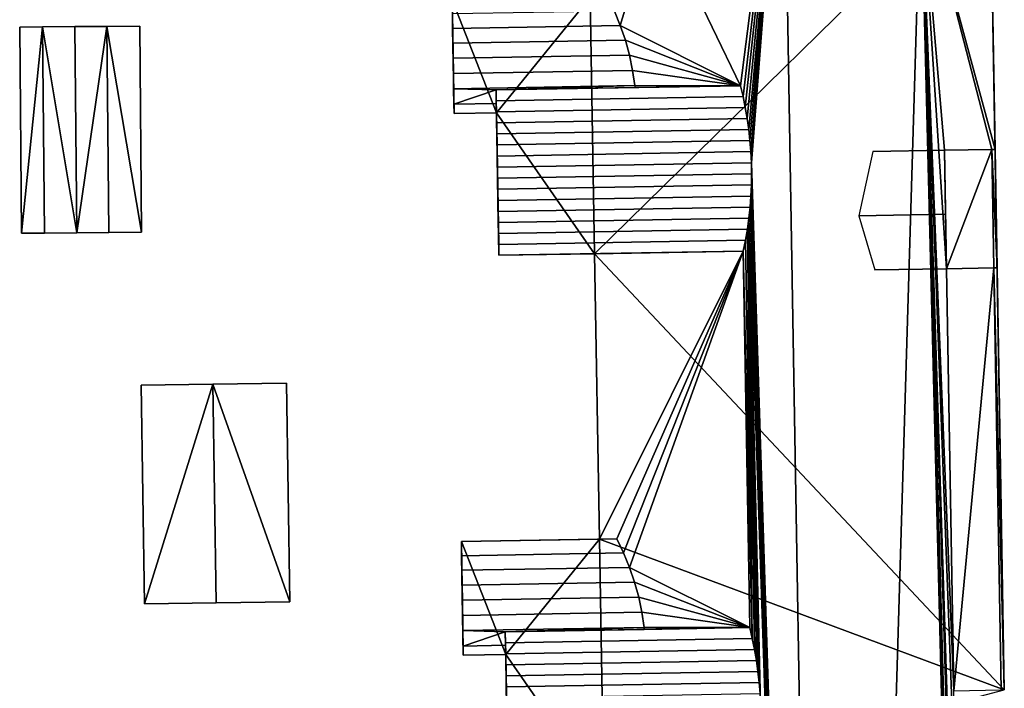
# Model space of a CAD drawing. Extents: x 532185 to 535115, y 6172701 to 6174850.
# Drawn here: x 533021 to 533046, y 6174459 to 6174476 of the extents above; entities that cross this region are included whole.
import ezdxf

# ---------------------------------------------------------------- set-up
doc = ezdxf.new("R2010")
doc.units = 0
for name, color, linetype in [('Basic_roof', 14, 'CONTINUOUS'), ('Basic_wall', 252, 'CONTINUOUS'), ('Sp_roof', 14, 'CONTINUOUS'), ('Sp_wall', 252, 'CONTINUOUS')]:
    doc.layers.add(name, color=color, linetype=linetype)

msp = doc.modelspace()

# ---------------------------------------------------------------- linework, layer by layer
at = {"layer": 'Basic_roof', "color": 24}
for points in [[(533040.728, 6174482.798, 20.474), (533037.498, 6174478.822, 17.595), (533039.648, 6174474.366, 19.405), (533040.728, 6174482.798, 20.474)], [(533040.728, 6174482.798, 20.474), (533039.648, 6174474.366, 19.405), (533039.713, 6174474.092, 19.458), (533040.728, 6174482.798, 20.474)], [(533040.728, 6174482.798, 20.474), (533039.713, 6174474.092, 19.458), (533039.769, 6174473.816, 19.503), (533040.728, 6174482.798, 20.474)], [(533040.728, 6174482.798, 20.474), (533039.769, 6174473.816, 19.503), (533039.817, 6174473.539, 19.54), (533040.728, 6174482.798, 20.474)], [(533040.728, 6174482.798, 20.474), (533039.817, 6174473.539, 19.54), (533039.856, 6174473.26, 19.571), (533040.728, 6174482.798, 20.474)], [(533040.728, 6174482.798, 20.474), (533039.856, 6174473.26, 19.571), (533039.887, 6174472.981, 19.593), (533040.728, 6174482.798, 20.474)], [(533040.728, 6174482.798, 20.474), (533039.887, 6174472.981, 19.593), (533039.909, 6174472.702, 19.608), (533040.728, 6174482.798, 20.474)], [(533040.728, 6174482.798, 20.474), (533039.909, 6174472.702, 19.608), (533039.922, 6174472.421, 19.616), (533040.728, 6174482.798, 20.474)], [(533042.027, 6174406.788, 20.474), (533040.728, 6174482.798, 20.474), (533039.922, 6174472.421, 19.616), (533042.027, 6174406.788, 20.474)], [(533044.208, 6174479.706, 17.595), (533040.728, 6174482.798, 20.474), (533042.027, 6174406.788, 20.474), (533044.208, 6174479.706, 17.595)], [(533046.08, 6174472.76, 16.121), (533045.958, 6174479.936, 16.121), (533044.208, 6174479.706, 17.595), (533046.08, 6174472.76, 16.121)], [(533044.208, 6174479.706, 17.595), (533042.027, 6174406.788, 20.474), (533045.7, 6174420.185, 17.196), (533044.208, 6174479.706, 17.595)], [(533044.208, 6174479.706, 17.595), (533045.7, 6174420.185, 17.196), (533045.649, 6174423.18, 17.196), (533044.208, 6174479.706, 17.595)], [(533045.998, 6174472.759, 16.19), (533046.08, 6174472.76, 16.121), (533044.208, 6174479.706, 17.595), (533045.998, 6174472.759, 16.19)], [(533044.802, 6174472.738, 17.196), (533045.998, 6174472.759, 16.19), (533044.208, 6174479.706, 17.595), (533044.802, 6174472.738, 17.196)], [(533044.208, 6174479.706, 17.595), (533045.649, 6174423.18, 17.196), (533045.504, 6174431.662, 17.196), (533044.208, 6174479.706, 17.595)], [(533044.208, 6174479.706, 17.595), (533045.504, 6174431.662, 17.196), (533045.453, 6174434.658, 17.196), (533044.208, 6174479.706, 17.595)], [(533044.208, 6174479.706, 17.595), (533045.453, 6174434.658, 17.196), (533045.285, 6174444.485, 17.196), (533044.208, 6174479.706, 17.595)], [(533044.208, 6174479.706, 17.595), (533045.285, 6174444.485, 17.196), (533045.234, 6174447.48, 17.196), (533044.208, 6174479.706, 17.595)], [(533044.208, 6174479.706, 17.595), (533045.234, 6174447.48, 17.196), (533045.087, 6174456.084, 17.196), (533044.208, 6174479.706, 17.595)], [(533044.208, 6174479.706, 17.595), (533045.087, 6174456.084, 17.196), (533045.035, 6174459.079, 17.196), (533044.208, 6174479.706, 17.595)], [(533044.208, 6174479.706, 17.595), (533045.035, 6174459.079, 17.196), (533044.853, 6174469.743, 17.196), (533044.208, 6174479.706, 17.595)], [(533044.208, 6174479.706, 17.595), (533044.853, 6174469.743, 17.196), (533044.802, 6174472.738, 17.196), (533044.208, 6174479.706, 17.595)], [(533037.498, 6174478.822, 17.595), (533036.462, 6174476.255, 16.652), (533036.612, 6174475.889, 16.778), (533037.498, 6174478.822, 17.595)], [(533037.498, 6174478.822, 17.595), (533036.612, 6174475.889, 16.778), (533039.648, 6174474.366, 19.405), (533037.498, 6174478.822, 17.595)], [(533036.612, 6174475.889, 16.778), (533036.462, 6174476.255, 16.652), (533032.368, 6174476.185, 16.652), (533032.375, 6174475.817, 16.778)], [(533021.483, 6174470.639, 4.363), (533022.059, 6174470.644, 5.206), (533022.012, 6174475.854, 5.206), (533021.436, 6174475.849, 4.363)], [(533022.059, 6174470.644, 5.206), (533022.876, 6174470.652, 5.522), (533022.829, 6174475.861, 5.522), (533022.012, 6174475.854, 5.206)], [(533022.876, 6174470.652, 5.522), (533023.688, 6174470.659, 5.206), (533023.641, 6174475.869, 5.206), (533022.829, 6174475.861, 5.522)], [(533023.688, 6174470.659, 5.206), (533024.516, 6174470.666, 4.363), (533024.47, 6174475.876, 4.363), (533023.641, 6174475.869, 5.206)], [(533036.74, 6174475.517, 16.884), (533036.612, 6174475.889, 16.778), (533032.375, 6174475.817, 16.778), (533032.381, 6174475.442, 16.884)], [(533036.612, 6174475.889, 16.778), (533036.74, 6174475.517, 16.884), (533039.648, 6174474.366, 19.405), (533036.612, 6174475.889, 16.778)], [(533036.844, 6174475.138, 16.969), (533036.74, 6174475.517, 16.884), (533032.381, 6174475.442, 16.884), (533032.388, 6174475.062, 16.969)], [(533036.74, 6174475.517, 16.884), (533036.844, 6174475.138, 16.969), (533039.648, 6174474.366, 19.405), (533036.74, 6174475.517, 16.884)], [(533036.923, 6174474.756, 17.033), (533036.844, 6174475.138, 16.969), (533032.388, 6174475.062, 16.969), (533032.394, 6174474.678, 17.033)], [(533036.844, 6174475.138, 16.969), (533036.923, 6174474.756, 17.033), (533039.648, 6174474.366, 19.405), (533036.844, 6174475.138, 16.969)], [(533036.979, 6174474.37, 17.076), (533036.923, 6174474.756, 17.033), (533032.394, 6174474.678, 17.033), (533032.401, 6174474.291, 17.076)], [(533036.923, 6174474.756, 17.033), (533036.979, 6174474.37, 17.076), (533039.648, 6174474.366, 19.405), (533036.923, 6174474.756, 17.033)], [(533033.472, 6174474.261, 17.078), (533036.979, 6174474.37, 17.076), (533032.401, 6174474.291, 17.076), (533033.472, 6174474.261, 17.078)], [(533033.472, 6174474.261, 17.078), (533036.983, 6174474.321, 17.078), (533036.979, 6174474.37, 17.076), (533033.472, 6174474.261, 17.078)], [(533039.713, 6174474.092, 19.458), (533039.648, 6174474.366, 19.405), (533033.472, 6174474.261, 19.405), (533033.477, 6174473.985, 19.458)], [(533036.979, 6174474.37, 17.076), (533036.983, 6174474.321, 17.078), (533039.648, 6174474.366, 19.405), (533036.979, 6174474.37, 17.076)], [(533033.472, 6174474.261, 17.078), (533032.401, 6174474.291, 17.076), (533032.407, 6174473.903, 17.097), (533033.472, 6174474.261, 17.078)], [(533032.407, 6174473.903, 17.097), (533033.478, 6174473.921, 17.097), (533033.472, 6174474.261, 17.078), (533032.407, 6174473.903, 17.097)], [(533039.769, 6174473.816, 19.503), (533039.713, 6174474.092, 19.458), (533033.477, 6174473.985, 19.458), (533033.481, 6174473.709, 19.503)], [(533033.482, 6174473.686, 17.097), (533033.478, 6174473.921, 17.097), (533032.407, 6174473.903, 17.097), (533032.411, 6174473.668, 17.097)], [(533039.817, 6174473.539, 19.54), (533039.769, 6174473.816, 19.503), (533033.481, 6174473.709, 19.503), (533033.486, 6174473.431, 19.54)], [(533039.856, 6174473.26, 19.571), (533039.817, 6174473.539, 19.54), (533033.486, 6174473.431, 19.54), (533033.491, 6174473.152, 19.571)], [(533039.887, 6174472.981, 19.593), (533039.856, 6174473.26, 19.571), (533033.491, 6174473.152, 19.571), (533033.496, 6174472.872, 19.593)], [(533039.909, 6174472.702, 19.608), (533039.887, 6174472.981, 19.593), (533033.496, 6174472.872, 19.593), (533033.501, 6174472.592, 19.608)], [(533039.922, 6174472.421, 19.616), (533039.909, 6174472.702, 19.608), (533033.501, 6174472.592, 19.608), (533033.505, 6174472.312, 19.616)], [(533044.802, 6174472.738, 16.19), (533044.853, 6174469.743, 16.19), (533045.998, 6174472.759, 16.19), (533044.802, 6174472.738, 16.19)], [(533044.853, 6174469.743, 16.19), (533046.049, 6174469.764, 16.19), (533045.998, 6174472.759, 16.19), (533044.853, 6174469.743, 16.19)], [(533046.131, 6174469.765, 16.19), (533046.08, 6174472.76, 16.19), (533045.998, 6174472.759, 16.19), (533046.131, 6174469.765, 16.19)], [(533046.049, 6174469.764, 16.19), (533046.131, 6174469.765, 16.19), (533045.998, 6174472.759, 16.19), (533046.049, 6174469.764, 16.19)], [(533039.927, 6174472.141, 19.616), (533039.922, 6174472.421, 19.616), (533033.505, 6174472.312, 19.616), (533033.51, 6174472.031, 19.616)], [(533042.027, 6174406.788, 20.474), (533039.922, 6174472.421, 19.616), (533039.927, 6174472.141, 19.616), (533042.027, 6174406.788, 20.474)], [(533039.923, 6174471.86, 19.608), (533039.927, 6174472.141, 19.616), (533033.51, 6174472.031, 19.616), (533033.515, 6174471.751, 19.608)], [(533042.027, 6174406.788, 20.474), (533039.927, 6174472.141, 19.616), (533039.923, 6174471.86, 19.608), (533042.027, 6174406.788, 20.474)], [(533039.91, 6174471.58, 19.593), (533039.923, 6174471.86, 19.608), (533033.515, 6174471.751, 19.608), (533033.52, 6174471.471, 19.593)], [(533042.027, 6174406.788, 20.474), (533039.923, 6174471.86, 19.608), (533039.91, 6174471.58, 19.593), (533042.027, 6174406.788, 20.474)], [(533039.889, 6174471.3, 19.571), (533039.91, 6174471.58, 19.593), (533033.52, 6174471.471, 19.593), (533033.524, 6174471.191, 19.571)], [(533042.027, 6174406.788, 20.474), (533039.91, 6174471.58, 19.593), (533039.889, 6174471.3, 19.571), (533042.027, 6174406.788, 20.474)], [(533039.86, 6174471.021, 19.54), (533039.889, 6174471.3, 19.571), (533033.524, 6174471.191, 19.571), (533033.529, 6174470.912, 19.54)], [(533042.027, 6174406.788, 20.474), (533039.889, 6174471.3, 19.571), (533039.86, 6174471.021, 19.54), (533042.027, 6174406.788, 20.474)], [(533039.821, 6174470.742, 19.503), (533039.86, 6174471.021, 19.54), (533033.529, 6174470.912, 19.54), (533033.534, 6174470.634, 19.503)], [(533039.86, 6174471.021, 19.54), (533039.821, 6174470.742, 19.503), (533040.003, 6174460.122, 19.503), (533039.86, 6174471.021, 19.54)], [(533039.86, 6174471.021, 19.54), (533040.003, 6174460.122, 19.503), (533040.051, 6174459.845, 19.54), (533039.86, 6174471.021, 19.54)], [(533039.86, 6174471.021, 19.54), (533040.051, 6174459.845, 19.54), (533040.09, 6174459.567, 19.571), (533039.86, 6174471.021, 19.54)], [(533039.86, 6174471.021, 19.54), (533040.09, 6174459.567, 19.571), (533040.12, 6174459.288, 19.593), (533039.86, 6174471.021, 19.54)], [(533039.86, 6174471.021, 19.54), (533040.12, 6174459.288, 19.593), (533040.143, 6174459.008, 19.608), (533039.86, 6174471.021, 19.54)], [(533039.86, 6174471.021, 19.54), (533040.143, 6174459.008, 19.608), (533040.156, 6174458.728, 19.616), (533039.86, 6174471.021, 19.54)], [(533042.027, 6174406.788, 20.474), (533039.86, 6174471.021, 19.54), (533040.156, 6174458.728, 19.616), (533042.027, 6174406.788, 20.474)], [(533039.775, 6174470.464, 19.458), (533039.821, 6174470.742, 19.503), (533033.534, 6174470.634, 19.503), (533033.539, 6174470.358, 19.458)], [(533039.821, 6174470.742, 19.503), (533039.775, 6174470.464, 19.458), (533039.947, 6174460.398, 19.458), (533039.821, 6174470.742, 19.503)], [(533039.821, 6174470.742, 19.503), (533039.947, 6174460.398, 19.458), (533040.003, 6174460.122, 19.503), (533039.821, 6174470.742, 19.503)], [(533039.719, 6174470.188, 19.405), (533039.775, 6174470.464, 19.458), (533033.539, 6174470.358, 19.458), (533033.543, 6174470.082, 19.405)], [(533039.775, 6174470.464, 19.458), (533039.719, 6174470.188, 19.405), (533039.947, 6174460.398, 19.458), (533039.775, 6174470.464, 19.458)], [(533039.719, 6174470.188, 19.405), (533035.959, 6174470.123, 16.121), (533036.082, 6174462.911, 16.121), (533039.719, 6174470.188, 19.405)], [(533039.719, 6174470.188, 19.405), (533036.082, 6174462.911, 16.121), (533036.522, 6174462.919, 16.506), (533039.719, 6174470.188, 19.405)], [(533039.719, 6174470.188, 19.405), (533036.522, 6174462.919, 16.506), (533036.696, 6174462.561, 16.652), (533039.719, 6174470.188, 19.405)], [(533039.719, 6174470.188, 19.405), (533036.696, 6174462.561, 16.652), (533036.846, 6174462.195, 16.778), (533039.719, 6174470.188, 19.405)], [(533039.719, 6174470.188, 19.405), (533036.846, 6174462.195, 16.778), (533039.882, 6174460.673, 19.405), (533039.719, 6174470.188, 19.405)], [(533039.719, 6174470.188, 19.405), (533039.882, 6174460.673, 19.405), (533039.947, 6174460.398, 19.458), (533039.719, 6174470.188, 19.405)], [(533045.035, 6174459.079, 17.196), (533046.049, 6174469.764, 16.19), (533044.853, 6174469.743, 17.196), (533045.035, 6174459.079, 17.196)], [(533045.035, 6174459.079, 17.196), (533046.232, 6174459.1, 16.19), (533046.049, 6174469.764, 16.19), (533045.035, 6174459.079, 17.196)], [(533046.314, 6174459.101, 16.121), (533046.131, 6174469.765, 16.121), (533046.049, 6174469.764, 16.19), (533046.314, 6174459.101, 16.121)], [(533046.232, 6174459.1, 16.19), (533046.314, 6174459.101, 16.121), (533046.049, 6174469.764, 16.19), (533046.232, 6174459.1, 16.19)], [(533026.403, 6174461.301, 6.26), (533028.262, 6174461.329, 5.733), (533028.18, 6174466.852, 5.733), (533026.32, 6174466.825, 6.26)], [(533024.591, 6174461.274, 5.733), (533026.403, 6174461.301, 6.26), (533026.32, 6174466.825, 6.26), (533024.509, 6174466.798, 5.733)], [(533036.696, 6174462.561, 16.652), (533036.522, 6174462.919, 16.506), (533032.596, 6174462.852, 16.506), (533032.602, 6174462.491, 16.652)], [(533036.846, 6174462.195, 16.778), (533036.696, 6174462.561, 16.652), (533032.602, 6174462.491, 16.652), (533032.609, 6174462.123, 16.778)], [(533036.974, 6174461.823, 16.884), (533036.846, 6174462.195, 16.778), (533032.609, 6174462.123, 16.778), (533032.615, 6174461.748, 16.884)], [(533036.846, 6174462.195, 16.778), (533036.974, 6174461.823, 16.884), (533039.882, 6174460.673, 19.405), (533036.846, 6174462.195, 16.778)], [(533037.078, 6174461.445, 16.969), (533036.974, 6174461.823, 16.884), (533032.615, 6174461.748, 16.884), (533032.622, 6174461.368, 16.969)], [(533036.974, 6174461.823, 16.884), (533037.078, 6174461.445, 16.969), (533039.882, 6174460.673, 19.405), (533036.974, 6174461.823, 16.884)], [(533037.157, 6174461.062, 17.033), (533037.078, 6174461.445, 16.969), (533032.622, 6174461.368, 16.969), (533032.628, 6174460.984, 17.033)], [(533037.078, 6174461.445, 16.969), (533037.157, 6174461.062, 17.033), (533039.882, 6174460.673, 19.405), (533037.078, 6174461.445, 16.969)], [(533037.213, 6174460.676, 17.076), (533037.157, 6174461.062, 17.033), (533032.628, 6174460.984, 17.033), (533032.635, 6174460.598, 17.076)], [(533037.157, 6174461.062, 17.033), (533037.213, 6174460.676, 17.076), (533039.882, 6174460.673, 19.405), (533037.157, 6174461.062, 17.033)], [(533033.706, 6174460.567, 17.078), (533037.213, 6174460.676, 17.076), (533032.635, 6174460.598, 17.076), (533033.706, 6174460.567, 17.078)], [(533033.706, 6174460.567, 17.078), (533037.217, 6174460.627, 17.078), (533037.213, 6174460.676, 17.076), (533033.706, 6174460.567, 17.078)], [(533039.947, 6174460.398, 19.458), (533039.882, 6174460.673, 19.405), (533033.706, 6174460.567, 19.405), (533033.711, 6174460.292, 19.458)], [(533037.213, 6174460.676, 17.076), (533037.217, 6174460.627, 17.078), (533039.882, 6174460.673, 19.405), (533037.213, 6174460.676, 17.076)], [(533033.706, 6174460.567, 17.078), (533032.635, 6174460.598, 17.076), (533032.641, 6174460.209, 17.097), (533033.706, 6174460.567, 17.078)], [(533032.641, 6174460.209, 17.097), (533033.712, 6174460.227, 17.097), (533033.706, 6174460.567, 17.078), (533032.641, 6174460.209, 17.097)], [(533040.003, 6174460.122, 19.503), (533039.947, 6174460.398, 19.458), (533033.711, 6174460.292, 19.458), (533033.715, 6174460.015, 19.503)], [(533033.716, 6174459.993, 17.097), (533033.712, 6174460.227, 17.097), (533032.641, 6174460.209, 17.097), (533032.645, 6174459.974, 17.097)], [(533040.051, 6174459.845, 19.54), (533040.003, 6174460.122, 19.503), (533033.715, 6174460.015, 19.503), (533033.72, 6174459.737, 19.54)], [(533040.09, 6174459.567, 19.571), (533040.051, 6174459.845, 19.54), (533033.72, 6174459.737, 19.54), (533033.725, 6174459.458, 19.571)], [(533040.12, 6174459.288, 19.593), (533040.09, 6174459.567, 19.571), (533033.725, 6174459.458, 19.571), (533033.73, 6174459.178, 19.593)], [(533040.143, 6174459.008, 19.608), (533040.12, 6174459.288, 19.593), (533033.73, 6174459.178, 19.593), (533033.735, 6174458.898, 19.608)]]:
    msp.add_3dface(points, dxfattribs=at)
at = {"layer": 'Basic_wall', "color": 252}
for points in [[(533046.314, 6174459.101, 16.121), (533046.314, 6174459.101, 1.14), (533045.958, 6174479.936, 1.14), (533046.314, 6174459.101, 16.121)], [(533046.131, 6174469.765, 16.121), (533046.314, 6174459.101, 16.121), (533045.958, 6174479.936, 1.14), (533046.131, 6174469.765, 16.121)], [(533045.958, 6174479.936, 1.14), (533045.958, 6174479.936, 16.121), (533046.08, 6174472.76, 16.121), (533045.958, 6174479.936, 1.14)], [(533046.131, 6174469.765, 16.121), (533045.958, 6174479.936, 1.14), (533046.08, 6174472.76, 16.121), (533046.131, 6174469.765, 16.121)], [(533032.411, 6174473.668, 1.14), (533032.368, 6174476.185, 16.652), (533032.362, 6174476.546, 16.506), (533032.411, 6174473.668, 1.14)], [(533032.362, 6174476.546, 1.14), (533032.411, 6174473.668, 1.14), (533032.362, 6174476.546, 16.506), (533032.362, 6174476.546, 1.14)], [(533032.411, 6174473.668, 1.14), (533032.375, 6174475.817, 16.778), (533032.368, 6174476.185, 16.652), (533032.411, 6174473.668, 1.14)], [(533022.012, 6174475.854, 2.5), (533021.436, 6174475.849, 2.5), (533021.436, 6174475.849, 4.363), (533022.012, 6174475.854, 5.206)], [(533021.436, 6174475.849, 2.5), (533021.483, 6174470.639, 2.5), (533021.483, 6174470.639, 4.363), (533021.436, 6174475.849, 4.363)], [(533022.829, 6174475.861, 2.5), (533022.012, 6174475.854, 2.5), (533022.012, 6174475.854, 5.206), (533022.829, 6174475.861, 5.522)], [(533023.641, 6174475.869, 2.5), (533022.829, 6174475.861, 2.5), (533022.829, 6174475.861, 5.522), (533023.641, 6174475.869, 5.206)], [(533024.47, 6174475.876, 2.5), (533023.641, 6174475.869, 2.5), (533023.641, 6174475.869, 5.206), (533024.47, 6174475.876, 4.363)], [(533024.516, 6174470.666, 2.5), (533024.47, 6174475.876, 2.5), (533024.47, 6174475.876, 4.363), (533024.516, 6174470.666, 4.363)], [(533032.411, 6174473.668, 1.14), (533032.381, 6174475.442, 16.884), (533032.375, 6174475.817, 16.778), (533032.411, 6174473.668, 1.14)], [(533032.411, 6174473.668, 1.14), (533032.388, 6174475.062, 16.969), (533032.381, 6174475.442, 16.884), (533032.411, 6174473.668, 1.14)], [(533032.411, 6174473.668, 1.14), (533032.394, 6174474.678, 17.033), (533032.388, 6174475.062, 16.969), (533032.411, 6174473.668, 1.14)], [(533032.411, 6174473.668, 1.14), (533032.401, 6174474.291, 17.076), (533032.394, 6174474.678, 17.033), (533032.411, 6174473.668, 1.14)], [(533039.648, 6174474.366, 19.405), (533036.983, 6174474.321, 17.078), (533033.472, 6174474.261, 17.078), (533033.472, 6174474.261, 19.405)], [(533032.411, 6174473.668, 1.14), (533032.407, 6174473.903, 17.097), (533032.401, 6174474.291, 17.076), (533032.411, 6174473.668, 1.14)], [(533033.472, 6174474.261, 19.405), (533033.472, 6174474.261, 17.078), (533033.478, 6174473.921, 17.097), (533033.472, 6174474.261, 19.405)], [(533033.477, 6174473.985, 19.458), (533033.472, 6174474.261, 19.405), (533033.478, 6174473.921, 17.097), (533033.477, 6174473.985, 19.458)], [(533032.411, 6174473.668, 1.14), (533032.411, 6174473.668, 17.097), (533032.407, 6174473.903, 17.097), (533032.411, 6174473.668, 1.14)], [(533033.482, 6174473.686, 17.097), (533033.481, 6174473.709, 19.503), (533033.477, 6174473.985, 19.458), (533033.482, 6174473.686, 17.097)], [(533033.478, 6174473.921, 17.097), (533033.482, 6174473.686, 17.097), (533033.477, 6174473.985, 19.458), (533033.478, 6174473.921, 17.097)], [(533032.411, 6174473.668, 1.14), (533033.482, 6174473.686, 1.14), (533033.482, 6174473.686, 17.097), (533032.411, 6174473.668, 17.097)], [(533033.482, 6174473.686, 17.097), (533033.486, 6174473.431, 19.54), (533033.481, 6174473.709, 19.503), (533033.482, 6174473.686, 17.097)], [(533033.482, 6174473.686, 17.097), (533033.482, 6174473.686, 1.14), (533033.543, 6174470.082, 1.14), (533033.482, 6174473.686, 17.097)], [(533033.482, 6174473.686, 17.097), (533033.543, 6174470.082, 1.14), (533033.543, 6174470.082, 19.405), (533033.482, 6174473.686, 17.097)], [(533033.482, 6174473.686, 17.097), (533033.543, 6174470.082, 19.405), (533033.539, 6174470.358, 19.458), (533033.482, 6174473.686, 17.097)], [(533033.482, 6174473.686, 17.097), (533033.539, 6174470.358, 19.458), (533033.534, 6174470.634, 19.503), (533033.482, 6174473.686, 17.097)], [(533033.482, 6174473.686, 17.097), (533033.534, 6174470.634, 19.503), (533033.529, 6174470.912, 19.54), (533033.482, 6174473.686, 17.097)], [(533033.482, 6174473.686, 17.097), (533033.529, 6174470.912, 19.54), (533033.524, 6174471.191, 19.571), (533033.482, 6174473.686, 17.097)], [(533033.482, 6174473.686, 17.097), (533033.524, 6174471.191, 19.571), (533033.52, 6174471.471, 19.593), (533033.482, 6174473.686, 17.097)], [(533033.482, 6174473.686, 17.097), (533033.52, 6174471.471, 19.593), (533033.515, 6174471.751, 19.608), (533033.482, 6174473.686, 17.097)], [(533033.482, 6174473.686, 17.097), (533033.515, 6174471.751, 19.608), (533033.51, 6174472.031, 19.616), (533033.482, 6174473.686, 17.097)], [(533033.482, 6174473.686, 17.097), (533033.51, 6174472.031, 19.616), (533033.505, 6174472.312, 19.616), (533033.482, 6174473.686, 17.097)], [(533033.482, 6174473.686, 17.097), (533033.505, 6174472.312, 19.616), (533033.501, 6174472.592, 19.608), (533033.482, 6174473.686, 17.097)], [(533033.482, 6174473.686, 17.097), (533033.501, 6174472.592, 19.608), (533033.496, 6174472.872, 19.593), (533033.482, 6174473.686, 17.097)], [(533033.482, 6174473.686, 17.097), (533033.496, 6174472.872, 19.593), (533033.491, 6174473.152, 19.571), (533033.482, 6174473.686, 17.097)], [(533033.482, 6174473.686, 17.097), (533033.491, 6174473.152, 19.571), (533033.486, 6174473.431, 19.54), (533033.482, 6174473.686, 17.097)], [(533044.802, 6174472.738, 16.19), (533045.998, 6174472.759, 16.19), (533044.802, 6174472.738, 17.196), (533044.802, 6174472.738, 16.19)], [(533044.853, 6174469.743, 16.19), (533044.802, 6174472.738, 16.19), (533044.802, 6174472.738, 17.196), (533044.853, 6174469.743, 17.196)], [(533046.08, 6174472.76, 16.121), (533045.998, 6174472.759, 16.19), (533046.08, 6174472.76, 16.19), (533046.08, 6174472.76, 16.121)], [(533046.131, 6174469.765, 16.121), (533046.08, 6174472.76, 16.121), (533046.08, 6174472.76, 16.19), (533046.131, 6174469.765, 16.121)], [(533046.08, 6174472.76, 16.19), (533046.131, 6174469.765, 16.19), (533046.131, 6174469.765, 16.121), (533046.08, 6174472.76, 16.19)], [(533021.483, 6174470.639, 2.5), (533022.059, 6174470.644, 2.5), (533022.059, 6174470.644, 5.206), (533021.483, 6174470.639, 4.363)], [(533022.059, 6174470.644, 2.5), (533022.876, 6174470.652, 2.5), (533022.876, 6174470.652, 5.522), (533022.059, 6174470.644, 5.206)], [(533022.876, 6174470.652, 2.5), (533023.688, 6174470.659, 2.5), (533023.688, 6174470.659, 5.206), (533022.876, 6174470.652, 5.522)], [(533023.688, 6174470.659, 2.5), (533024.516, 6174470.666, 2.5), (533024.516, 6174470.666, 4.363), (533023.688, 6174470.659, 5.206)], [(533035.959, 6174470.123, 16.121), (533039.719, 6174470.188, 19.405), (533033.543, 6174470.082, 19.405), (533035.959, 6174470.123, 16.121)], [(533035.959, 6174470.123, 16.121), (533033.543, 6174470.082, 19.405), (533033.543, 6174470.082, 1.14), (533035.959, 6174470.123, 16.121)], [(533033.543, 6174470.082, 1.14), (533035.959, 6174470.123, 1.14), (533035.959, 6174470.123, 16.121), (533033.543, 6174470.082, 1.14)], [(533035.959, 6174470.123, 1.14), (533036.082, 6174462.911, 1.14), (533036.082, 6174462.911, 16.121), (533035.959, 6174470.123, 16.121)], [(533046.049, 6174469.764, 16.19), (533044.853, 6174469.743, 16.19), (533044.853, 6174469.743, 17.196), (533046.049, 6174469.764, 16.19)], [(533046.049, 6174469.764, 16.19), (533046.131, 6174469.765, 16.121), (533046.131, 6174469.765, 16.19), (533046.049, 6174469.764, 16.19)], [(533028.18, 6174466.852, 2.49), (533026.32, 6174466.825, 2.49), (533026.32, 6174466.825, 6.26), (533028.18, 6174466.852, 5.733)], [(533028.262, 6174461.329, 2.49), (533028.18, 6174466.852, 2.49), (533028.18, 6174466.852, 5.733), (533028.262, 6174461.329, 5.733)], [(533026.32, 6174466.825, 2.49), (533024.509, 6174466.798, 2.49), (533024.509, 6174466.798, 5.733), (533026.32, 6174466.825, 6.26)], [(533024.509, 6174466.798, 2.49), (533024.591, 6174461.274, 2.49), (533024.591, 6174461.274, 5.733), (533024.509, 6174466.798, 5.733)], [(533032.596, 6174462.852, 16.506), (533036.522, 6174462.919, 16.506), (533036.082, 6174462.911, 16.121), (533032.596, 6174462.852, 16.506)], [(533032.596, 6174462.852, 1.14), (533032.596, 6174462.852, 16.506), (533036.082, 6174462.911, 16.121), (533032.596, 6174462.852, 1.14)], [(533036.082, 6174462.911, 1.14), (533032.596, 6174462.852, 1.14), (533036.082, 6174462.911, 16.121), (533036.082, 6174462.911, 1.14)], [(533032.645, 6174459.974, 1.14), (533032.602, 6174462.491, 16.652), (533032.596, 6174462.852, 16.506), (533032.645, 6174459.974, 1.14)], [(533032.596, 6174462.852, 1.14), (533032.645, 6174459.974, 1.14), (533032.596, 6174462.852, 16.506), (533032.596, 6174462.852, 1.14)], [(533032.645, 6174459.974, 1.14), (533032.609, 6174462.123, 16.778), (533032.602, 6174462.491, 16.652), (533032.645, 6174459.974, 1.14)], [(533032.645, 6174459.974, 1.14), (533032.615, 6174461.748, 16.884), (533032.609, 6174462.123, 16.778), (533032.645, 6174459.974, 1.14)], [(533032.645, 6174459.974, 1.14), (533032.622, 6174461.368, 16.969), (533032.615, 6174461.748, 16.884), (533032.645, 6174459.974, 1.14)], [(533032.645, 6174459.974, 1.14), (533032.628, 6174460.984, 17.033), (533032.622, 6174461.368, 16.969), (533032.645, 6174459.974, 1.14)], [(533024.591, 6174461.274, 2.49), (533026.403, 6174461.301, 2.49), (533026.403, 6174461.301, 6.26), (533024.591, 6174461.274, 5.733)], [(533026.403, 6174461.301, 2.49), (533028.262, 6174461.329, 2.49), (533028.262, 6174461.329, 5.733), (533026.403, 6174461.301, 6.26)], [(533032.645, 6174459.974, 1.14), (533032.635, 6174460.598, 17.076), (533032.628, 6174460.984, 17.033), (533032.645, 6174459.974, 1.14)], [(533039.882, 6174460.673, 19.405), (533037.217, 6174460.627, 17.078), (533033.706, 6174460.567, 17.078), (533033.706, 6174460.567, 19.405)], [(533032.645, 6174459.974, 1.14), (533032.641, 6174460.209, 17.097), (533032.635, 6174460.598, 17.076), (533032.645, 6174459.974, 1.14)], [(533033.706, 6174460.567, 19.405), (533033.706, 6174460.567, 17.078), (533033.712, 6174460.227, 17.097), (533033.706, 6174460.567, 19.405)], [(533033.711, 6174460.292, 19.458), (533033.706, 6174460.567, 19.405), (533033.712, 6174460.227, 17.097), (533033.711, 6174460.292, 19.458)], [(533032.645, 6174459.974, 1.14), (533032.645, 6174459.974, 17.097), (533032.641, 6174460.209, 17.097), (533032.645, 6174459.974, 1.14)], [(533033.716, 6174459.993, 17.097), (533033.715, 6174460.015, 19.503), (533033.711, 6174460.292, 19.458), (533033.716, 6174459.993, 17.097)], [(533033.712, 6174460.227, 17.097), (533033.716, 6174459.993, 17.097), (533033.711, 6174460.292, 19.458), (533033.712, 6174460.227, 17.097)], [(533032.645, 6174459.974, 1.14), (533033.716, 6174459.993, 1.14), (533033.716, 6174459.993, 17.097), (533032.645, 6174459.974, 17.097)], [(533033.716, 6174459.993, 17.097), (533033.72, 6174459.737, 19.54), (533033.715, 6174460.015, 19.503), (533033.716, 6174459.993, 17.097)], [(533033.716, 6174459.993, 17.097), (533033.716, 6174459.993, 1.14), (533033.777, 6174456.388, 1.14), (533033.716, 6174459.993, 17.097)], [(533033.716, 6174459.993, 17.097), (533033.777, 6174456.388, 1.14), (533033.777, 6174456.388, 19.405), (533033.716, 6174459.993, 17.097)], [(533033.716, 6174459.993, 17.097), (533033.777, 6174456.388, 19.405), (533033.773, 6174456.664, 19.458), (533033.716, 6174459.993, 17.097)], [(533033.716, 6174459.993, 17.097), (533033.773, 6174456.664, 19.458), (533033.768, 6174456.941, 19.503), (533033.716, 6174459.993, 17.097)], [(533033.716, 6174459.993, 17.097), (533033.768, 6174456.941, 19.503), (533033.763, 6174457.219, 19.54), (533033.716, 6174459.993, 17.097)], [(533033.716, 6174459.993, 17.097), (533033.763, 6174457.219, 19.54), (533033.758, 6174457.497, 19.571), (533033.716, 6174459.993, 17.097)], [(533033.716, 6174459.993, 17.097), (533033.758, 6174457.497, 19.571), (533033.754, 6174457.777, 19.593), (533033.716, 6174459.993, 17.097)], [(533033.716, 6174459.993, 17.097), (533033.754, 6174457.777, 19.593), (533033.749, 6174458.057, 19.608), (533033.716, 6174459.993, 17.097)], [(533033.716, 6174459.993, 17.097), (533033.749, 6174458.057, 19.608), (533033.744, 6174458.337, 19.616), (533033.716, 6174459.993, 17.097)], [(533033.716, 6174459.993, 17.097), (533033.744, 6174458.337, 19.616), (533033.739, 6174458.618, 19.616), (533033.716, 6174459.993, 17.097)], [(533033.716, 6174459.993, 17.097), (533033.739, 6174458.618, 19.616), (533033.735, 6174458.898, 19.608), (533033.716, 6174459.993, 17.097)], [(533033.716, 6174459.993, 17.097), (533033.735, 6174458.898, 19.608), (533033.73, 6174459.178, 19.593), (533033.716, 6174459.993, 17.097)], [(533033.716, 6174459.993, 17.097), (533033.73, 6174459.178, 19.593), (533033.725, 6174459.458, 19.571), (533033.716, 6174459.993, 17.097)], [(533033.716, 6174459.993, 17.097), (533033.725, 6174459.458, 19.571), (533033.72, 6174459.737, 19.54), (533033.716, 6174459.993, 17.097)]]:
    msp.add_3dface(points, dxfattribs=at)
at = {"layer": 'footprint_base', "color": 4}
for points in [[(533035.959, 6174470.123, 1.14), (533045.958, 6174479.936, 1.14), (533035.848, 6174476.605, 1.14), (533035.959, 6174470.123, 1.14)], [(533046.314, 6174459.101, 1.14), (533045.958, 6174479.936, 1.14), (533035.959, 6174470.123, 1.14), (533046.314, 6174459.101, 1.14)], [(533035.848, 6174476.605, 1.14), (533032.362, 6174476.546, 1.14), (533033.482, 6174473.686, 1.14), (533035.848, 6174476.605, 1.14)], [(533032.362, 6174476.546, 1.14), (533032.411, 6174473.668, 1.14), (533033.482, 6174473.686, 1.14), (533032.362, 6174476.546, 1.14)], [(533035.848, 6174476.605, 1.14), (533033.482, 6174473.686, 1.14), (533035.959, 6174470.123, 1.14), (533035.848, 6174476.605, 1.14)], [(533022.012, 6174475.854, 2.5), (533021.436, 6174475.849, 2.5), (533021.483, 6174470.639, 2.5), (533022.012, 6174475.854, 2.5)], [(533021.483, 6174470.639, 2.5), (533022.059, 6174470.644, 2.5), (533022.012, 6174475.854, 2.5), (533021.483, 6174470.639, 2.5)], [(533022.829, 6174475.861, 2.5), (533022.012, 6174475.854, 2.5), (533022.876, 6174470.652, 2.5), (533022.829, 6174475.861, 2.5)], [(533022.059, 6174470.644, 2.5), (533022.876, 6174470.652, 2.5), (533022.012, 6174475.854, 2.5), (533022.059, 6174470.644, 2.5)], [(533023.641, 6174475.869, 2.5), (533022.829, 6174475.861, 2.5), (533022.876, 6174470.652, 2.5), (533023.641, 6174475.869, 2.5)], [(533022.876, 6174470.652, 2.5), (533023.688, 6174470.659, 2.5), (533023.641, 6174475.869, 2.5), (533022.876, 6174470.652, 2.5)], [(533024.516, 6174470.666, 2.5), (533024.47, 6174475.876, 2.5), (533023.641, 6174475.869, 2.5), (533024.516, 6174470.666, 2.5)], [(533023.688, 6174470.659, 2.5), (533024.516, 6174470.666, 2.5), (533023.641, 6174475.869, 2.5), (533023.688, 6174470.659, 2.5)], [(533033.482, 6174473.686, 1.14), (533033.543, 6174470.082, 1.14), (533035.959, 6174470.123, 1.14), (533033.482, 6174473.686, 1.14)], [(533035.959, 6174470.123, 1.14), (533036.082, 6174462.911, 1.14), (533046.314, 6174459.101, 1.14), (533035.959, 6174470.123, 1.14)], [(533028.262, 6174461.329, 2.49), (533028.18, 6174466.852, 2.49), (533026.32, 6174466.825, 2.49), (533028.262, 6174461.329, 2.49)], [(533026.32, 6174466.825, 2.49), (533024.509, 6174466.798, 2.49), (533024.591, 6174461.274, 2.49), (533026.32, 6174466.825, 2.49)], [(533024.591, 6174461.274, 2.49), (533026.403, 6174461.301, 2.49), (533026.32, 6174466.825, 2.49), (533024.591, 6174461.274, 2.49)], [(533026.403, 6174461.301, 2.49), (533028.262, 6174461.329, 2.49), (533026.32, 6174466.825, 2.49), (533026.403, 6174461.301, 2.49)], [(533036.082, 6174462.911, 1.14), (533032.596, 6174462.852, 1.14), (533033.716, 6174459.993, 1.14), (533036.082, 6174462.911, 1.14)], [(533036.082, 6174462.911, 1.14), (533033.716, 6174459.993, 1.14), (533036.193, 6174456.43, 1.14), (533036.082, 6174462.911, 1.14)], [(533036.193, 6174456.43, 1.14), (533046.314, 6174459.101, 1.14), (533036.082, 6174462.911, 1.14), (533036.193, 6174456.43, 1.14)], [(533032.596, 6174462.852, 1.14), (533032.645, 6174459.974, 1.14), (533033.716, 6174459.993, 1.14), (533032.596, 6174462.852, 1.14)], [(533033.716, 6174459.993, 1.14), (533033.777, 6174456.388, 1.14), (533036.193, 6174456.43, 1.14), (533033.716, 6174459.993, 1.14)]]:
    msp.add_3dface(points, dxfattribs=at)
at = {"layer": 'Sp_roof', "color": 24}
for points in [[(533042.988, 6174472.707, 18.72), (533042.64, 6174471.084, 19.037), (533044.83, 6174471.122, 19.037), (533044.802, 6174472.738, 18.72)], [(533042.64, 6174471.084, 19.037), (533043.04, 6174469.712, 18.72), (533044.853, 6174469.743, 18.72), (533044.83, 6174471.122, 19.037)]]:
    msp.add_3dface(points, dxfattribs=at)
at = {"layer": 'Sp_wall', "color": 252}
for points in [[(533044.802, 6174472.738, 17.196), (533042.988, 6174472.707, 18.72), (533044.802, 6174472.738, 18.72), (533044.802, 6174472.738, 17.196)], [(533044.853, 6174469.743, 17.196), (533044.802, 6174472.738, 17.196), (533044.802, 6174472.738, 18.72), (533044.853, 6174469.743, 17.196)], [(533044.853, 6174469.743, 17.196), (533044.802, 6174472.738, 18.72), (533044.83, 6174471.122, 19.037), (533044.853, 6174469.743, 17.196)], [(533044.853, 6174469.743, 17.196), (533044.83, 6174471.122, 19.037), (533044.853, 6174469.743, 18.72), (533044.853, 6174469.743, 17.196)], [(533043.04, 6174469.712, 18.72), (533044.853, 6174469.743, 17.196), (533044.853, 6174469.743, 18.72), (533043.04, 6174469.712, 18.72)]]:
    msp.add_3dface(points, dxfattribs=at)

doc.saveas('drawing.dxf')
